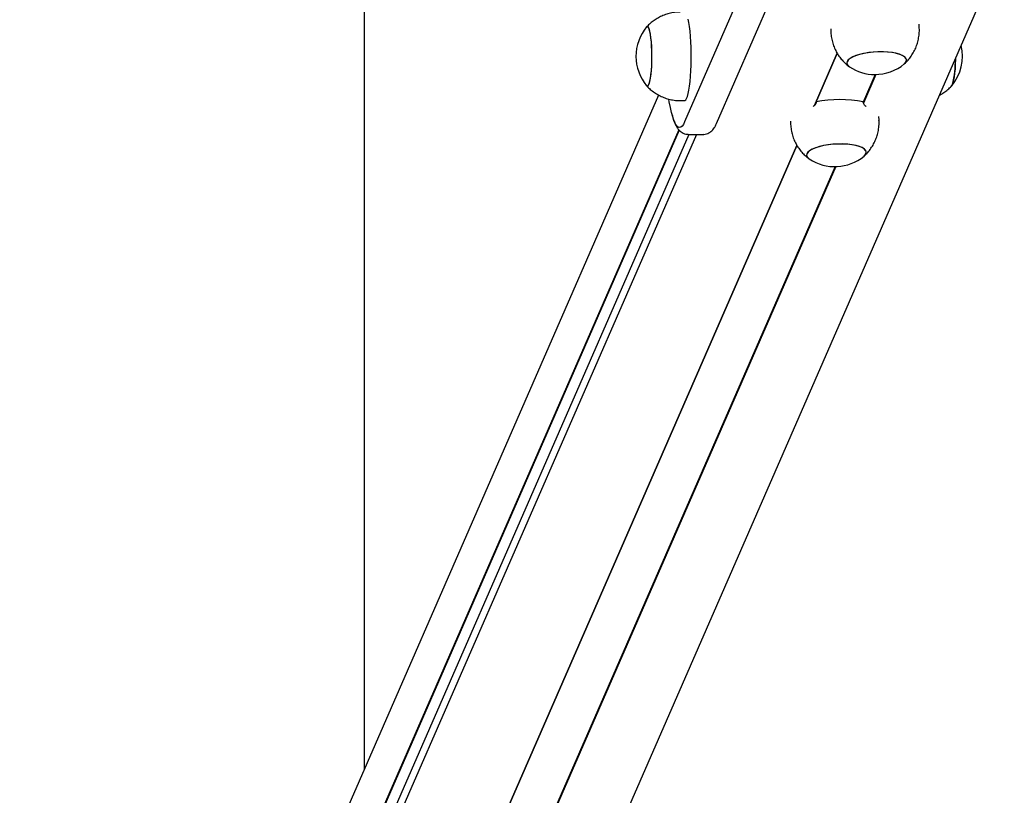
# Model space of a CAD drawing. Units: millimetres. Extents: x -11172 to 31191, y -4613 to 7737.
# Drawn here: x -11172 to -10727, y 871 to 1221 of the extents above; entities that cross this region are included whole.
import ezdxf

# ---------------------------------------------------------------- set-up
doc = ezdxf.new("R2010")
doc.units = ezdxf.units.MM
doc.header["$LTSCALE"] = 10

msp = doc.modelspace()

# ---------------------------------------------------------------- linework, layer by layer
at = {"color": 7, "linetype": 'Continuous', "lineweight": 25}
for p, q in [((-11016.15, 1874.18), (-11016.15, 882.42)), ((-11081.73, 441.21), (-10726.94, 1254.41)), ((-10839.21, 1248.91), (-10871.37, 1175.15)), ((-10856.97, 1174.4), (-10824.81, 1248.15)), ((-10765.37, 1217.64), (-10765.46, 1219.25)), ((-10805.4, 1217.18), (-10805.32, 1215.57)), ((-10812.78, 1182.51), (-10802.46, 1206.17)), ((-10802.45, 1206.17), (-10812.77, 1182.51)), ((-10785.23, 1196.57), (-10790.68, 1184.07)), ((-10784.95, 1196.57), (-10790.58, 1183.67)), ((-10883.15, 1187.27), (-11171.83, 525.6)), ((-10873.36, 1184.77), (-10871.39, 1184.77)), ((-10812.65, 1182.61), (-10811.95, 1184.21)), ((-10823.58, 1175.51), (-10823.5, 1173.9)), ((-10783.55, 1175.97), (-10783.64, 1177.57)), ((-10874.01, 1171.57), (-11170.15, 492.8)), ((-10873.85, 1171.36), (-11169.98, 492.6)), ((-10865.97, 1169.49), (-11171.47, 469.26)), ((-10869.53, 1169.49), (-11169.96, 480.87)), ((-10869.8, 1169.49), (-10862.88, 1169.49)), ((-11136.79, 439.84), (-10820.64, 1164.49)), ((-10820.64, 1164.49), (-11136.44, 440.65)), ((-10803.41, 1154.89), (-11115.02, 440.65)), ((-10803.13, 1154.9), (-11114.82, 440.49))]:
    msp.add_line(p, q, dxfattribs=at)
at = {"color": 7, "linetype": 'Continuous', "lineweight": 25, "flags": 128}
for points in [[(-10871.39, 1184.77), (-10871.29, 1184.78), (-10870.89, 1185.05), (-10870.5, 1185.67), (-10870.12, 1186.63), (-10869.77, 1187.91), (-10869.45, 1189.5), (-10869.16, 1191.35), (-10868.91, 1193.45), (-10868.71, 1195.75), (-10868.55, 1198.21), (-10868.44, 1200.79), (-10868.39, 1203.43), (-10868.39, 1206.11), (-10868.44, 1208.75), (-10868.55, 1211.33), (-10868.71, 1213.79), (-10868.91, 1216.09), (-10869.16, 1218.19), (-10869.45, 1220.04), (-10869.77, 1221.63)], [(-10887.99, 1191.34), (-10887.66, 1191.74), (-10887.35, 1192.51), (-10887.06, 1193.6), (-10886.79, 1195), (-10886.57, 1196.67), (-10886.39, 1198.56), (-10886.26, 1200.61), (-10886.19, 1202.78), (-10886.17, 1205.01), (-10886.2, 1207.23), (-10886.29, 1209.38), (-10886.43, 1211.4), (-10886.62, 1213.25), (-10886.85, 1214.86), (-10887.12, 1216.2), (-10887.41, 1217.23), (-10887.73, 1217.91), (-10888.06, 1218.24), (-10888.4, 1218.2), (-10888.55, 1218.06)], [(-10888.55, 1191.48), (-10888.36, 1191.32), (-10888.03, 1191.32), (-10887.7, 1191.68), (-10887.38, 1192.41), (-10887.09, 1193.47), (-10886.82, 1194.84), (-10886.59, 1196.48), (-10886.41, 1198.35), (-10886.28, 1200.39), (-10886.19, 1202.55), (-10886.17, 1204.77), (-10886.19, 1206.99), (-10886.28, 1209.15), (-10886.41, 1211.2), (-10886.59, 1213.06), (-10886.82, 1214.7), (-10887.09, 1216.07), (-10887.38, 1217.13), (-10887.7, 1217.86), (-10888.03, 1218.22), (-10888.36, 1218.22), (-10888.55, 1218.06)], [(-10772.14, 1201.35), (-10771.69, 1201.78), (-10771.23, 1202.5), (-10771.14, 1203.22), (-10771.41, 1203.92), (-10772.05, 1204.58), (-10773.02, 1205.18), (-10774.31, 1205.71), (-10775.89, 1206.14), (-10777.7, 1206.48), (-10779.7, 1206.7), (-10781.83, 1206.81), (-10784.04, 1206.8), (-10786.27, 1206.66), (-10788.45, 1206.42), (-10790.52, 1206.06), (-10792.44, 1205.6), (-10794.14, 1205.06), (-10795.58, 1204.45), (-10796.72, 1203.78), (-10797.53, 1203.07), (-10797.99, 1202.35), (-10798.08, 1201.62), (-10797.81, 1200.92), (-10797.18, 1200.26), (-10796.9, 1200.06)], [(-10772.14, 1201.35), (-10771.76, 1201.7), (-10771.27, 1202.42), (-10771.13, 1203.15), (-10771.37, 1203.85), (-10771.96, 1204.52), (-10772.9, 1205.12), (-10774.16, 1205.66), (-10775.71, 1206.1), (-10777.49, 1206.45), (-10779.48, 1206.68), (-10781.6, 1206.8), (-10783.8, 1206.8), (-10786.03, 1206.68), (-10788.22, 1206.45), (-10790.31, 1206.1), (-10792.24, 1205.66), (-10793.97, 1205.12), (-10795.44, 1204.52), (-10796.61, 1203.85), (-10797.46, 1203.15), (-10797.96, 1202.42), (-10797.96, 1202.42)], [(-10749.04, 1203.77), (-10749.04, 1203.43), (-10749.1, 1201.23), (-10749.22, 1199.14), (-10749.38, 1197.19), (-10749.59, 1195.46), (-10749.84, 1193.97), (-10750.13, 1192.79), (-10750.43, 1191.92), (-10750.7, 1191.48)], [(-10888.55, 1191.48), (-10888.33, 1191.3), (-10887.99, 1191.34)], [(-10750.4, 1192), (-10750.73, 1191.45), (-10750.73, 1191.45)], [(-10871.37, 1175.15), (-10871.96, 1173.99), (-10872.56, 1173.17), (-10873.17, 1172.71), (-10873.79, 1172.6), (-10874.41, 1172.86), (-10875.02, 1173.47), (-10875.61, 1174.44), (-10876.2, 1175.75), (-10876.76, 1177.39), (-10877.3, 1179.36), (-10877.82, 1181.63), (-10878.3, 1184.2), (-10878.49, 1185.34)], [(-10871.37, 1175.15), (-10871.96, 1173.99), (-10872.56, 1173.17), (-10873.17, 1172.71), (-10873.79, 1172.6), (-10874.41, 1172.86), (-10875.02, 1173.47), (-10875.61, 1174.44), (-10876.2, 1175.75), (-10876.76, 1177.39), (-10877.3, 1179.36), (-10877.82, 1181.63), (-10878.3, 1184.2), (-10878.49, 1185.34)], [(-10789.45, 1160.75), (-10789.31, 1161.47), (-10789.55, 1162.18), (-10790.14, 1162.84), (-10791.08, 1163.45), (-10792.34, 1163.98), (-10793.89, 1164.43), (-10795.68, 1164.78), (-10797.66, 1165.01), (-10799.78, 1165.13), (-10801.98, 1165.13), (-10804.21, 1165.01), (-10806.4, 1164.78), (-10808.49, 1164.43), (-10810.42, 1163.98), (-10812.15, 1163.45), (-10813.62, 1162.84), (-10814.79, 1162.18), (-10815.64, 1161.47), (-10816.14, 1160.75), (-10816.27, 1160.03), (-10816.04, 1159.32), (-10815.44, 1158.66), (-10815.08, 1158.39)], [(-10802.22, 1165.12), (-10804.45, 1164.99), (-10806.63, 1164.74), (-10808.7, 1164.39), (-10810.62, 1163.93), (-10812.32, 1163.39), (-10813.76, 1162.77), (-10814.9, 1162.1), (-10815.71, 1161.4), (-10816.17, 1160.67), (-10816.27, 1159.95), (-10815.99, 1159.25), (-10815.36, 1158.59), (-10815.08, 1158.39)], [(-10790.32, 1159.67), (-10789.87, 1160.1), (-10789.41, 1160.83), (-10789.32, 1161.55), (-10789.59, 1162.25), (-10790.23, 1162.91), (-10791.2, 1163.51), (-10792.49, 1164.04), (-10794.07, 1164.47), (-10795.88, 1164.81), (-10797.88, 1165.03), (-10800.01, 1165.14), (-10802.22, 1165.12)], [(-10790.32, 1159.67), (-10789.94, 1160.03), (-10789.45, 1160.75)]]:
    msp.add_lwpolyline(points, dxfattribs=at)
at = {"color": 7, "linetype": 'Continuous', "lineweight": 25}
for centre, radius, start, end in [((-10872.65, 1204.77), 20.73, 140.1259, 180), ((-10766.61, 1204.76), 20.73, 320.1259, 13.6534), ((-10872.65, 1204.77), 20.73, 180, 219.8741), ((-10796.06, 1201.86), 1.99, 163.502, 244.7263), ((-10785.38, 1217.29), 20.73, 270, 309.6977), ((-10791.18, 1202.68), 42.15, 345.3192, 1.4719), ((-10785.38, 1217.29), 20.73, 236.2245, 270), ((-10801.33, 1130.17), 55.07, 78.8726, 101.1274), ((-10803.56, 1175.62), 20.73, 236.2245, 309.6977)]:
    msp.add_arc(centre, radius, start, end, dxfattribs=at)
for points, knots in [([(-10873.37, 1224.77), (-10874.22, 1224.74), (-10875.88, 1224.68), (-10878.32, 1224.21), (-10880.62, 1223.5), (-10882.76, 1222.54), (-10884.73, 1221.39), (-10886.5, 1220.06), (-10887.77, 1218.94), (-10888.39, 1218.21), (-10888.54, 1218.03)], [0, 0, 0, 0, 0.147834, 0.292563, 0.43326, 0.570142, 0.703304, 0.83274, 0.958355, 1, 1, 1, 1]), ([(-10805.29, 1215.58), (-10805.29, 1215.39), (-10805.28, 1214.36), (-10804.96, 1212.52), (-10804.34, 1210.13), (-10803.44, 1207.9), (-10802.33, 1205.84), (-10801.02, 1203.96), (-10799.54, 1202.3), (-10798.19, 1201.02), (-10797.29, 1200.37), (-10796.97, 1200.14)], [0, 0, 0, 0, 0.031293, 0.170775, 0.306508, 0.438777, 0.567763, 0.693564, 0.816222, 0.935736, 1, 1, 1, 1]), ([(-10772.02, 1201.49), (-10771.76, 1201.73), (-10770.91, 1202.47), (-10769.66, 1203.94), (-10768.31, 1205.87), (-10767.19, 1207.97), (-10766.32, 1210.2), (-10765.7, 1212.53), (-10765.38, 1214.98), (-10765.27, 1216.7), (-10765.38, 1217.61), (-10765.38, 1217.65)], [0, 0, 0, 0, 0.058452, 0.187671, 0.318306, 0.449962, 0.582348, 0.715248, 0.848498, 0.993532, 1, 1, 1, 1]), ([(-10888.59, 1191.55), (-10888.18, 1191.11), (-10887.24, 1190.09), (-10885.54, 1188.72), (-10883.56, 1187.42), (-10881.41, 1186.36), (-10879.15, 1185.55), (-10876.73, 1185.01), (-10874.78, 1184.75), (-10873.63, 1184.8), (-10873.36, 1184.81)], [0, 0, 0, 0, 0.105726, 0.242122, 0.380094, 0.519124, 0.658869, 0.799091, 0.953588, 1, 1, 1, 1]), ([(-10756.28, 1187.18), (-10755.74, 1187.47), (-10754.55, 1188.12), (-10752.89, 1189.36), (-10751.55, 1190.54), (-10750.87, 1191.32), (-10750.66, 1191.56)], [0, 0, 0, 0, 0.2566239, 0.5662013, 0.8666876, 1, 1, 1, 1]), ([(-10811.95, 1184.21), (-10811.96, 1184.02), (-10811.98, 1183.64), (-10812.24, 1183.08), (-10812.64, 1182.58), (-10813.03, 1182.26), (-10813.27, 1182.15), (-10813.32, 1182.14)], [0, 0, 0, 0, 0.221638, 0.442828, 0.675206, 0.941267, 1, 1, 1, 1]), ([(-10789.35, 1182.11), (-10789.41, 1182.13), (-10789.66, 1182.25), (-10790.05, 1182.64), (-10790.45, 1183.22), (-10790.66, 1183.77), (-10790.69, 1184.1), (-10790.7, 1184.21)], [0, 0, 0, 0, 0.092746, 0.385428, 0.630992, 0.877735, 1, 1, 1, 1]), ([(-10877.04, 1178.35), (-10876.97, 1178.08), (-10876.71, 1177.06), (-10876.2, 1175.53), (-10875.49, 1173.8), (-10874.73, 1172.44), (-10873.91, 1171.38), (-10873.05, 1170.58), (-10872.06, 1169.97), (-10870.96, 1169.55), (-10870.18, 1169.52), (-10869.8, 1169.51)], [0, 0, 0, 0, 0.059707, 0.223129, 0.393909, 0.55127, 0.663699, 0.759098, 0.845008, 0.926135, 1, 1, 1, 1]), ([(-10785.24, 1166.71), (-10784.94, 1167.45), (-10784.36, 1168.92), (-10783.79, 1171.35), (-10783.49, 1173.71), (-10783.55, 1175.28), (-10783.58, 1175.96)], [0, 0, 0, 0, 0.249289, 0.502562, 0.785026, 1, 1, 1, 1]), ([(-10862.9, 1169.51), (-10862.82, 1169.5), (-10862.33, 1169.45), (-10861.42, 1169.67), (-10860.34, 1170.12), (-10859.42, 1170.77), (-10858.63, 1171.55), (-10857.91, 1172.54), (-10857.37, 1173.5), (-10857.07, 1174.18), (-10856.97, 1174.4)], [0, 0, 0, 0, 0.02292, 0.148195, 0.270936, 0.397526, 0.536322, 0.698993, 0.902599, 1, 1, 1, 1]), ([(-10823.49, 1173.89), (-10823.43, 1173.08), (-10823.29, 1171.45), (-10822.71, 1169.07), (-10821.88, 1166.79), (-10820.82, 1164.69), (-10819.56, 1162.76), (-10818.12, 1161.04), (-10816.66, 1159.59), (-10815.62, 1158.81), (-10815.16, 1158.46)], [0, 0, 0, 0, 0.134167, 0.270934, 0.404173, 0.534087, 0.660796, 0.784353, 0.904767, 1, 1, 1, 1]), ([(-10790.22, 1159.79), (-10790.11, 1159.88), (-10789.39, 1160.48), (-10788.25, 1161.77), (-10786.85, 1163.64), (-10785.87, 1165.32), (-10785.39, 1166.37), (-10785.24, 1166.71)], [0, 0, 0, 0, 0.053246, 0.323523, 0.59704, 0.869609, 1, 1, 1, 1])]:
    msp.add_open_spline(points, degree=3, knots=knots, dxfattribs=at)

doc.saveas('drawing.dxf')
